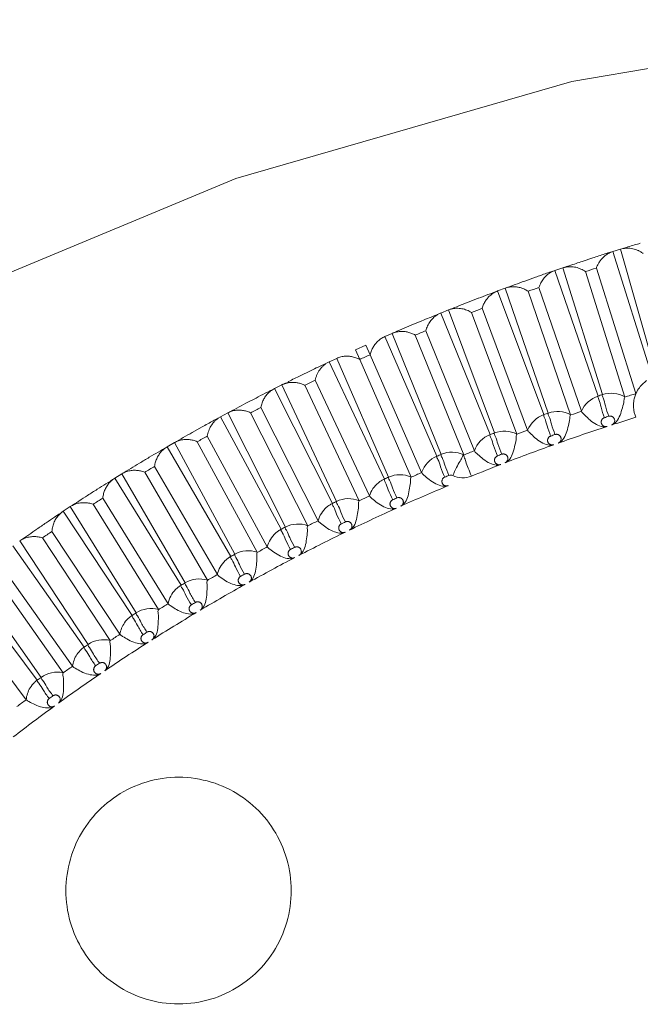
# Model space of a CAD drawing. Units: millimetres. Extents: x 0 to 839, y 0 to 568.
# Drawn here: x 672 to 700, y 466 to 509 of the extents above; entities that cross this region are included whole.
import ezdxf

# ---------------------------------------------------------------- set-up
doc = ezdxf.new("R2010")
doc.units = ezdxf.units.MM
doc.layers.add('Visible', color=7, linetype='Continuous', lineweight=15)

msp = doc.modelspace()

# ---------------------------------------------------------------- linework, layer by layer
at = {"layer": 'Visible', "color": 7, "linetype": 'Continuous'}
for p, q in [((712.445, 509.271), (696.567, 506.569)), ((696.567, 506.569), (681.857, 502.312)), ((681.857, 502.312), (669.005, 496.968)), ((698.693, 499.223), (698.352, 499.117)), ((698.693, 499.223), (698.788, 499.249)), ((697.016, 498.689), (697.476, 498.838)), ((698.286, 499.095), (698.352, 499.117)), ((696.16, 498.405), (695.821, 498.289)), ((696.16, 498.405), (696.199, 498.418)), ((694.497, 497.825), (694.969, 497.993)), ((695.718, 498.25), (695.821, 498.289)), ((693.649, 497.517), (693.313, 497.393)), ((692.001, 496.893), (692.468, 497.074)), ((691.162, 496.562), (691.243, 496.592)), ((691.162, 496.562), (690.828, 496.428)), ((689.532, 495.892), (689.993, 496.085)), ((688.701, 495.538), (688.371, 495.394)), ((687.089, 494.822), (687.545, 495.028)), ((687.545, 495.028), (687.731, 494.602)), ((686.269, 494.445), (685.941, 494.291)), ((687.276, 494.396), (687.089, 494.822)), ((685.801, 494.213), (685.941, 494.291)), ((684.677, 493.684), (685.126, 493.902)), ((683.867, 493.283), (683.543, 493.12)), ((698.881, 492.752), (698.88, 492.751)), ((698.88, 492.751), (698.88, 492.75)), ((698.881, 492.752), (698.881, 492.752)), ((699.341, 492.841), (699.293, 492.675)), ((699.358, 492.9), (699.341, 492.841)), ((682.296, 492.476), (682.739, 492.708)), ((681.08, 491.821), (681.177, 491.88)), ((681.498, 492.053), (681.178, 491.879)), ((696.508, 491.968), (696.507, 491.968)), ((696.508, 491.97), (696.508, 491.969)), ((696.508, 491.969), (696.508, 491.968)), ((699.315, 491.999), (699.365, 491.867)), ((679.949, 491.201), (680.384, 491.443)), ((694.157, 491.123), (694.156, 491.122)), ((694.157, 491.125), (694.157, 491.124)), ((694.157, 491.124), (694.157, 491.123)), ((679.164, 490.754), (678.847, 490.571)), ((676.867, 489.387), (676.555, 489.194)), ((688.536, 489.214), (688.541, 489.244)), ((689.527, 489.244), (689.526, 489.243)), ((689.526, 489.243), (689.526, 489.242)), ((689.527, 489.245), (689.527, 489.244)), ((686.261, 488.151), (686.266, 488.182)), ((687.251, 488.209), (687.25, 488.208)), ((687.251, 488.211), (687.251, 488.21)), ((687.251, 488.21), (687.251, 488.209)), ((674.611, 487.952), (674.303, 487.748)), ((685.006, 487.113), (685.005, 487.112)), ((685.005, 487.112), (685.005, 487.11)), ((685.006, 487.113), (685.006, 487.113)), ((684.017, 487.024), (684.022, 487.057)), ((672.396, 486.449), (672.446, 486.482)), ((681.806, 485.834), (681.81, 485.868)), ((682.791, 485.951), (682.79, 485.949)), ((682.791, 485.953), (682.792, 485.952)), ((682.792, 485.952), (682.791, 485.951)), ((679.629, 484.58), (679.632, 484.616)), ((680.611, 484.727), (680.61, 484.725)), ((680.611, 484.729), (680.611, 484.728)), ((680.611, 484.728), (680.611, 484.727)), ((677.49, 483.263), (677.492, 483.3)), ((678.467, 483.44), (678.466, 483.438)), ((678.467, 483.442), (678.467, 483.441)), ((678.467, 483.441), (678.467, 483.44)), ((676.362, 482.09), (676.361, 482.088)), ((676.362, 482.092), (676.362, 482.091)), ((676.362, 482.091), (676.362, 482.09)), ((674.297, 480.679), (674.298, 480.678)), ((674.298, 480.678), (674.297, 480.677)), ((674.297, 480.677), (674.297, 480.675))]:
    msp.add_line(p, q, dxfattribs=at)
at = {"layer": 'Visible', "color": 7, "linetype": 'Continuous', "lineweight": 5}
for p, q in [((700.211, 493.901), (698.693, 499.223)), ((698.352, 499.117), (700.027, 493.785)), ((697.901, 492.857), (696.16, 498.405)), ((699.358, 492.9), (697.633, 498.396)), ((695.821, 498.289), (697.708, 492.794)), ((698.881, 492.752), (697.157, 498.241)), ((695.526, 492.049), (693.649, 497.517)), ((696.982, 492.129), (695.121, 497.55)), ((693.313, 497.393), (695.335, 491.98)), ((696.508, 491.97), (694.65, 497.382)), ((692.632, 496.635), (694.627, 491.296)), ((690.828, 496.428), (692.984, 491.104)), ((693.173, 491.177), (691.162, 496.562)), ((692.166, 496.455), (694.157, 491.125)), ((688.371, 495.394), (690.657, 490.163)), ((690.844, 490.242), (688.701, 495.538)), ((689.707, 495.46), (691.83, 490.214)), ((690.168, 495.653), (692.294, 490.401)), ((688.541, 489.244), (686.269, 494.445)), ((689.986, 489.442), (687.731, 494.602)), ((685.941, 494.291), (688.356, 489.16)), ((687.276, 494.396), (689.527, 489.245)), ((686.266, 488.182), (683.867, 493.283)), ((687.251, 488.211), (684.874, 493.264)), ((687.705, 488.42), (685.324, 493.483)), ((683.543, 493.12), (686.083, 488.093)), ((685.454, 487.335), (682.948, 492.295)), ((681.177, 491.88), (683.841, 486.963)), ((684.022, 487.057), (681.498, 492.053)), ((685.006, 487.113), (682.504, 492.064)), ((683.233, 486.187), (680.605, 491.039)), ((678.847, 490.571), (681.631, 485.768)), ((681.81, 485.868), (679.164, 490.754)), ((682.791, 485.953), (680.169, 490.796)), ((681.046, 484.976), (678.299, 489.716)), ((679.632, 484.616), (676.867, 489.387)), ((680.611, 484.729), (677.87, 489.459)), ((676.555, 489.194), (679.456, 484.511)), ((678.467, 483.442), (675.609, 488.055)), ((678.894, 483.702), (676.031, 488.324)), ((674.303, 487.749), (677.319, 483.19)), ((677.492, 483.3), (674.61, 487.952)), ((676.781, 482.364), (673.804, 486.864)), ((675.391, 481.92), (672.396, 486.449)), ((676.362, 482.092), (673.391, 486.583)), ((672.093, 486.235), (675.221, 481.805)), ((671.216, 485.043), (674.297, 480.679)), ((674.709, 480.964), (671.621, 485.337)), ((669.929, 484.654), (673.166, 480.357)), ((673.332, 480.478), (670.227, 484.878)), ((669.483, 483.743), (672.679, 479.5))]:
    msp.add_line(p, q, dxfattribs=at)
at = {"layer": 'Visible', "color": 7, "linetype": 'Continuous'}
for centre, radius, start, end in [((728.393, 402.828), 100.396, 107.84189, 108.12725), ((727.404, 405.941), 97.599, 109.70367, 110.23359), ((728.128, 403.785), 99.404, 109.39324, 109.68145), ((727.252, 406.349), 97.164, 110.44451, 110.9768), ((727.084, 406.781), 96.702, 111.27179, 111.75887), ((727.186, 406.403), 96.622, 110.95432, 111.25083), ((726.905, 407.228), 96.219, 112.13554, 112.55832), ((726.734, 407.636), 95.777, 112.85663, 113.3968), ((736.2, 384.819), 120.013, 112.55444, 112.79678), ((726.456, 408.142), 94.736, 114.12751, 114.42993), ((726.184, 408.852), 94.442, 115.31908, 115.76865), ((710.062, 441.882), 57.688, 116.10734, 116.67456), ((736.977, 386.466), 118.83, 115.76489, 116.0097), ((725.812, 409.605), 93.602, 116.84507, 117.39786), ((698.084, 491.654), 1.2, 108.2408, 156.6882), ((727.293, 402.623), 94.901, 108.04187, 108.16431), ((698.274, 491.716), 1.201, 59.6767, 108.1144), ((727.483, 402.034), 95.118, 107.34695, 107.50019), ((727.483, 402.035), 95.118, 107.19822, 107.34694), ((725.605, 410.001), 93.155, 117.70482, 118.26046), ((726.053, 409.044), 93.748, 117.37382, 117.67942), ((700.596, 492.37), 1.338, 166.8592, 177.5972), ((695.741, 490.851), 1.2, 109.7671, 158.2177), ((727.015, 403.43), 94.047, 109.56182, 109.68548), ((695.93, 490.918), 1.201, 61.1989, 109.639), ((727.181, 402.96), 94.144, 108.7098, 109.01499), ((727.688, 401.186), 95.402, 108.02066, 108.14125), ((727.474, 401.833), 94.32, 107.33871, 108.01736), ((727.186, 402.72), 93.387, 108.14141, 109.53601), ((724.981, 411.134), 91.861, 119.35498, 119.91844), ((737.401, 388.765), 116.986, 119.04453, 119.29324), ((693.42, 489.986), 1.2, 111.3081, 159.7629), ((726.666, 404.365), 93.049, 111.09688, 111.22198), ((693.607, 490.057), 1.201, 62.7357, 111.1784), ((726.871, 403.829), 93.222, 110.23615, 110.54446), ((727.439, 402.016), 94.536, 109.53905, 109.66084), ((724.665, 411.682), 91.228, 120.14751, 120.71487), ((726.877, 403.591), 92.463, 109.66083, 111.06912), ((691.123, 489.058), 1.2, 112.8675, 161.3263), ((726.237, 405.424), 91.906, 112.64981, 112.77658), ((691.308, 489.135), 1.201, 64.2897, 112.7351), ((726.485, 404.825), 92.154, 111.77881, 112.08968), ((727.116, 402.979), 93.521, 111.07259, 111.19579), ((724.316, 412.266), 90.548, 121.0302, 121.60191), ((724.49, 411.977), 90.885, 120.71505, 121.03034), ((724.8, 411.371), 91.106, 120.69079, 121.00527), ((726.513, 404.538), 91.448, 111.19584, 112.06338), ((689.036, 488.15), 1.201, 65.8632, 114.313), ((726.017, 405.942), 90.943, 113.34058, 113.65681), ((726.713, 404.069), 92.359, 112.62405, 112.74889), ((691.261, 489.135), 0.201, 64.1916, 112.5975), ((691.785, 490.219), 1.004, 244.1943, 292.0368), ((724.002, 412.775), 89.95, 121.83521, 122.41075), ((688.852, 488.068), 1.2, 128.9888, 162.9146), ((688.853, 488.067), 1.2, 121.685, 128.9913), ((688.853, 488.067), 1.201, 114.4546, 121.6826), ((725.725, 406.598), 90.626, 114.22346, 114.35215), ((726.025, 405.711), 90.178, 112.7485, 114.1919), ((723.658, 413.313), 89.312, 122.73057, 123.31014), ((723.829, 413.047), 89.628, 122.41101, 122.73081), ((725.518, 407.051), 89.727, 114.92419, 115.24482), ((737.093, 392.133), 113.936, 122.4075, 122.66291), ((686.61, 487.015), 1.2, 123.2868, 130.5938), ((686.611, 487.014), 1.201, 116.0557, 123.2844), ((725.253, 407.601), 89.516, 115.81866, 115.94909), ((686.791, 487.102), 1.201, 67.4584, 115.9118), ((726.225, 405.275), 91.058, 114.19629, 114.32302), ((723.35, 413.778), 88.754, 123.54743, 124.13073), ((686.61, 487.015), 1.2, 130.5913, 164.5199), ((725.52, 406.838), 88.943, 114.32291, 115.78632), ((723.182, 414.026), 88.454, 124.13083, 124.45499), ((684.577, 485.992), 1.201, 69.0735, 117.5308), ((725.027, 408.06), 88.604, 116.52818, 116.85299), ((725.778, 406.309), 89.932, 115.79016, 115.9186), ((723.023, 414.257), 88.174, 124.4542, 125.00595), ((723.384, 413.633), 88.437, 124.09948, 124.42344), ((684.398, 485.9), 1.2, 132.2138, 166.146), ((684.398, 485.9), 1.2, 124.9086, 132.2162), ((684.399, 485.899), 1.201, 117.6769, 124.9061), ((724.717, 408.662), 88.328, 117.43429, 117.56662), ((725.029, 407.852), 87.816, 115.91833, 117.40023), ((724.091, 409.82), 87.012, 119.07316, 119.20767), ((682.395, 484.82), 1.201, 70.7109, 119.1726), ((724.45, 409.169), 87.354, 118.15378, 118.48334), ((725.265, 407.405), 88.722, 117.40452, 117.53484), ((682.218, 484.722), 1.2, 133.8598, 167.7958), ((682.219, 484.722), 1.2, 126.5539, 133.8622), ((682.219, 484.721), 1.201, 119.3216, 126.5515), ((724.452, 408.966), 86.561, 117.53438, 119.03743), ((723.781, 410.367), 85.982, 119.80395, 120.13889), ((724.661, 408.597), 87.387, 119.04221, 119.17466), ((723.374, 411.058), 85.581, 120.73832, 120.87525), ((680.247, 483.585), 1.201, 72.3737, 120.8404), ((723.783, 410.171), 85.184, 119.17399, 120.70098), ((680.074, 483.482), 1.2, 135.5321, 169.4722), ((680.074, 483.482), 1.2, 128.2254, 135.5344), ((680.075, 483.481), 1.201, 120.9924, 128.223), ((723.081, 411.544), 84.613, 121.48161, 121.82208), ((723.964, 409.874), 85.932, 120.70628, 120.84111), ((722.713, 412.126), 84.325, 122.43069, 122.56986), ((678.137, 482.288), 1.201, 74.0635, 122.5352), ((723.075, 411.365), 83.795, 120.84072, 122.39291), ((677.966, 482.18), 1.199, 144.8847, 171.1765), ((677.967, 482.18), 1.2, 129.923, 144.8849), ((677.968, 482.179), 1.201, 122.6896, 129.9206), ((722.405, 412.604), 83.355, 123.1852, 123.53092), ((723.322, 410.981), 84.653, 122.39768, 122.53471), ((676.067, 480.928), 1.201, 75.7786, 124.2553), ((722.398, 412.432), 82.531, 122.53415, 124.10975), ((675.899, 480.815), 1.2, 131.647, 146.6113), ((675.9, 480.814), 1.201, 124.4125, 131.6445), ((721.99, 413.22), 83.014, 124.14892, 124.29048), ((675.899, 480.815), 1.199, 146.6111, 172.9051), ((722.617, 412.115), 83.318, 124.11501, 124.2544), ((674.038, 479.507), 1.201, 77.5215, 126.0039), ((721.63, 413.566), 81.162, 124.25364, 125.85544), ((721.638, 413.731), 81.992, 124.91584, 125.26741), ((673.874, 479.388), 1.2, 133.3995, 148.3656), ((673.875, 479.388), 1.201, 126.1642, 133.3971), ((721.175, 414.375), 81.6, 125.89591, 126.04015), ((673.873, 479.389), 1.199, 148.3655, 174.6629), ((720.779, 414.915), 80.529, 126.67663, 127.03469), ((721.819, 413.311), 81.88, 125.86121, 126.00324), ((720.769, 414.757), 79.692, 126.00225, 127.63317)]:
    msp.add_arc(centre, radius, start, end, dxfattribs=at)
for points, start_tangent, end_tangent in [([(698.786, 499.258), (699.012, 499.32), (699.302, 499.407), (699.557, 499.484)], (0.969428, 0.245376), (0.956905, 0.2904)), ([(699.686, 499.032), (699.581, 499.101), (699.471, 499.16), (699.354, 499.207), (699.229, 499.242), (699.093, 499.263), (698.94, 499.266), (698.788, 499.249)], (-0.806819, 0.590798), (-0.983328, -0.18184)), ([(697.476, 498.838), (697.739, 498.927), (698.002, 499.015), (698.284, 499.103)], (0.946525, 0.322632), (0.957411, 0.288729)), ([(697.633, 498.396), (697.692, 498.534), (697.767, 498.664), (697.858, 498.786), (697.97, 498.9), (698.112, 499.006), (698.286, 499.095)], (0.343483, 0.939159), (0.932095, 0.362213)), ([(696.197, 498.425), (696.446, 498.5), (696.748, 498.6), (697.016, 498.689)], (0.962343, 0.27184), (0.949321, 0.314308)), ([(697.157, 498.241), (697.057, 498.304), (696.954, 498.356), (696.847, 498.398), (696.734, 498.43), (696.614, 498.451), (696.484, 498.458), (696.342, 498.448), (696.199, 498.418)], (-0.822928, 0.568145), (-0.96369, -0.267024)), ([(694.969, 497.993), (695.201, 498.078), (695.449, 498.167), (695.715, 498.258)], (0.938399, 0.345553), (0.948916, 0.315528)), ([(695.718, 498.25), (695.633, 498.203), (695.541, 498.142), (695.458, 498.075), (695.384, 498.001), (695.318, 497.923), (695.259, 497.839), (695.206, 497.749), (695.16, 497.653), (695.121, 497.55)], (-0.893881, -0.448304), (-0.319228, -0.947678)), ([(694.65, 497.382), (694.572, 497.429), (694.494, 497.469), (694.416, 497.503), (694.337, 497.53), (694.256, 497.552), (694.175, 497.568), (694.091, 497.578), (694.005, 497.581), (693.917, 497.577), (693.827, 497.566), (693.737, 497.545), (693.649, 497.517)], (-0.838442, 0.544991), (-0.938222, -0.346035)), ([(693.313, 497.393), (693.229, 497.357), (693.149, 497.315), (693.076, 497.268), (693.009, 497.216), (692.947, 497.16), (692.89, 497.1), (692.836, 497.036), (692.787, 496.967), (692.742, 496.892), (692.701, 496.813), (692.664, 496.727), (692.632, 496.635)], (-0.936999, -0.349333), (-0.294774, -0.955567)), ([(691.243, 496.592), (691.378, 496.622), (691.511, 496.635), (691.635, 496.632), (691.751, 496.617), (691.861, 496.591), (691.965, 496.555), (692.067, 496.51), (692.166, 496.455)], (0.956404, 0.292047), (0.853477, -0.521131)), ([(690.168, 495.653), (690.204, 495.763), (690.249, 495.867), (690.302, 495.966), (690.361, 496.057), (690.424, 496.137), (690.49, 496.208), (690.566, 496.276), (690.658, 496.342)], (0.268949, 0.963154), (0.841036, 0.540979)), ([(690.658, 496.342), (690.715, 496.374), (690.771, 496.402), (690.828, 496.428)], (0.872152, 0.489235), (0.927078, 0.374868)), ([(687.731, 494.602), (687.758, 494.695), (687.791, 494.782), (687.827, 494.863), (687.869, 494.94), (687.914, 495.012), (687.964, 495.079), (688.018, 495.142), (688.077, 495.201), (688.142, 495.256), (688.212, 495.307), (688.289, 495.354), (688.371, 495.394)], (0.244522, 0.969644), (0.916283, 0.400531)), ([(688.701, 495.538), (688.787, 495.57), (688.876, 495.595), (688.965, 495.612), (689.052, 495.621), (689.139, 495.623), (689.223, 495.618), (689.306, 495.606), (689.387, 495.589), (689.468, 495.566), (689.548, 495.537), (689.628, 495.502), (689.707, 495.46)], (0.917723, 0.397222), (0.868013, -0.496541)), ([(686.269, 494.445), (686.362, 494.483), (686.457, 494.511), (686.553, 494.53), (686.648, 494.54), (686.741, 494.542), (686.833, 494.536), (686.923, 494.522), (687.012, 494.501), (687.1, 494.474), (687.188, 494.439), (687.276, 494.396)], (0.906236, 0.422773), (0.88203, -0.471194)), ([(685.801, 494.213), (685.706, 494.139), (685.611, 494.047), (685.53, 493.947), (685.462, 493.841), (685.405, 493.729), (685.359, 493.61), (685.324, 493.483)], (-0.827778, -0.561055), (-0.218736, -0.975784)), ([(683.867, 493.283), (683.908, 493.303), (683.948, 493.319), (683.984, 493.333), (684.015, 493.343), (684.042, 493.351), (684.067, 493.358), (684.091, 493.364), (684.114, 493.37), (684.132, 493.374), (684.147, 493.378)], (0.892662, 0.450726), (0.967425, 0.253156)), ([(684.144, 493.386), (684.146, 493.401), (684.165, 493.43)], (-0.549179, 0.835705), (0.592468, 0.805594)), ([(684.874, 493.264), (684.798, 493.299), (684.723, 493.328), (684.647, 493.351), (684.572, 493.37), (684.496, 493.383), (684.421, 493.391), (684.344, 493.394), (684.267, 493.391), (684.189, 493.383), (684.147, 493.378)], (-0.895497, 0.445067), (-0.997431, -0.071631)), ([(699.832, 493.47), (699.77, 493.416), (699.637, 493.297), (699.482, 493.109), (699.341, 492.841)], (-0.468085, -0.883684), (-0.357627, -0.933864)), ([(682.948, 492.295), (682.972, 492.397), (683.003, 492.493), (683.039, 492.582), (683.081, 492.667), (683.129, 492.746), (683.182, 492.82), (683.241, 492.89), (683.306, 492.955), (683.378, 493.015), (683.457, 493.071), (683.543, 493.12)], (0.192525, 0.981292), (0.89222, 0.451601)), ([(697.983, 491.845), (697.837, 492.305), (697.737, 492.65), (697.708, 492.794)], (-0.311632, 0.950203), (0.384979, 0.922925)), ([(698.174, 491.908), (698.029, 492.368), (697.93, 492.713), (697.901, 492.857)], (-0.30929, 0.950968), (0.382004, 0.924161)), ([(698.88, 492.75), (698.842, 492.592), (698.775, 492.283), (698.669, 491.95), (698.513, 491.679), (698.3, 491.527)], (-0.602167, -0.79837), (-0.949531, -0.313673)), ([(699.259, 492.427), (699.279, 492.143), (699.315, 491.999)], (-0.041104, -0.999155), (0.298723, -0.95434)), ([(682.504, 492.064), (682.415, 492.101), (682.326, 492.131), (682.237, 492.153), (682.147, 492.168), (682.056, 492.176), (681.964, 492.177), (681.871, 492.17), (681.776, 492.155), (681.682, 492.13), (681.589, 492.096), (681.498, 492.053)], (-0.908342, 0.418227), (-0.880689, -0.473695)), ([(695.632, 491.04), (695.474, 491.496), (695.366, 491.837), (695.335, 491.98)], (-0.336656, 0.941628), (0.390052, 0.920793)), ([(695.821, 491.108), (695.665, 491.564), (695.557, 491.906), (695.526, 492.049)], (-0.334306, 0.942464), (0.387413, 0.921906)), ([(696.507, 491.968), (696.472, 491.808), (696.412, 491.498), (696.314, 491.162), (696.166, 490.888), (695.958, 490.731)], (-0.601285, -0.799035), (-0.941096, -0.33814)), ([(696.982, 492.129), (697.076, 492.011), (697.293, 491.795), (697.566, 491.586), (697.848, 491.461), (698.109, 491.465)], (0.324755, -0.945798), (0.907148, 0.420812)), ([(698.3, 491.527), (698.325, 491.538), (698.35, 491.552), (698.376, 491.573), (698.4, 491.601), (698.42, 491.638), (698.433, 491.68), (698.437, 491.724), (698.431, 491.764), (698.42, 491.797), (698.405, 491.825), (698.388, 491.847), (698.37, 491.866), (698.351, 491.882), (698.329, 491.895), (698.305, 491.905), (698.278, 491.913), (698.247, 491.917), (698.212, 491.916), (698.174, 491.908)], (0.948139, 0.317857), (-0.950952, -0.309339)), ([(680.384, 491.443), (680.624, 491.579), (680.857, 491.71), (681.076, 491.828)], (0.868002, 0.496561), (0.8828, 0.469749)), ([(681.08, 491.821), (680.993, 491.752), (680.907, 491.669), (680.831, 491.578), (680.767, 491.482), (680.712, 491.381), (680.667, 491.274), (680.631, 491.16), (680.605, 491.039)], (-0.821422, -0.570322), (-0.165887, -0.986145)), ([(697.983, 491.845), (697.959, 491.836), (697.937, 491.823), (697.915, 491.807), (697.894, 491.786), (697.876, 491.761), (697.861, 491.733), (697.852, 491.706), (697.847, 491.681), (697.846, 491.658), (697.846, 491.638), (697.849, 491.62), (697.853, 491.602), (697.859, 491.583), (697.868, 491.563), (697.881, 491.542), (697.898, 491.52), (697.92, 491.499), (697.948, 491.481), (697.981, 491.466), (698.02, 491.457), (698.063, 491.456), (698.109, 491.465)], (-0.950181, -0.311699), (0.950311, 0.311303)), ([(693.303, 490.173), (693.134, 490.623), (693.018, 490.961), (692.984, 491.104)], (-0.36167, 0.932306), (0.391922, 0.919999)), ([(693.491, 490.245), (693.322, 490.696), (693.207, 491.035), (693.173, 491.177)], (-0.359323, 0.933213), (0.389677, 0.920952)), ([(694.156, 491.122), (694.124, 490.962), (694.071, 490.65), (693.982, 490.312), (693.841, 490.035), (693.637, 489.872)], (-0.598532, -0.801099), (-0.931543, -0.363631)), ([(694.627, 491.296), (694.723, 491.181), (694.945, 490.971), (695.223, 490.77), (695.507, 490.652), (695.768, 490.663)], (0.349951, -0.936768), (0.896749, 0.44254)), ([(695.632, 491.04), (695.608, 491.03), (695.586, 491.017), (695.565, 491), (695.545, 490.979), (695.527, 490.953), (695.513, 490.925), (695.505, 490.897), (695.5, 490.872), (695.499, 490.85), (695.501, 490.83), (695.504, 490.811), (695.508, 490.793), (695.515, 490.775), (695.525, 490.755), (695.538, 490.734), (695.556, 490.713), (695.578, 490.693), (695.607, 490.675), (695.64, 490.661), (695.679, 490.653), (695.722, 490.653), (695.768, 490.663)], (-0.941577, -0.336798), (0.941722, 0.336391)), ([(695.958, 490.731), (695.982, 490.742), (696.007, 490.757), (696.032, 490.778), (696.055, 490.807), (696.075, 490.844), (696.087, 490.887), (696.089, 490.931), (696.082, 490.97), (696.07, 491.003), (696.055, 491.031), (696.037, 491.053), (696.019, 491.071), (695.998, 491.086), (695.977, 491.099), (695.952, 491.109), (695.925, 491.116), (695.894, 491.119), (695.859, 491.117), (695.821, 491.108)], (0.939831, 0.341639), (-0.942421, -0.334428)), ([(678.299, 489.716), (678.317, 489.818), (678.343, 489.915), (678.374, 490.006), (678.412, 490.093), (678.455, 490.174), (678.504, 490.251), (678.559, 490.324), (678.62, 490.393), (678.688, 490.458), (678.765, 490.518), (678.847, 490.571)], (0.13878, 0.990323), (0.864692, 0.502303)), ([(680.169, 490.796), (680.079, 490.83), (679.989, 490.857), (679.899, 490.876), (679.808, 490.889), (679.717, 490.894), (679.625, 490.892), (679.531, 490.882), (679.437, 490.863), (679.345, 490.836), (679.253, 490.8), (679.164, 490.754)], (-0.920552, 0.39062), (-0.866604, -0.498997)), ([(690.657, 490.163), (690.694, 490.022), (690.818, 489.688), (690.998, 489.243)], (-0.388389, -0.921495), (0.386418, -0.922324)), ([(690.844, 490.242), (690.881, 490.101), (691.004, 489.766), (691.184, 489.321)], (-0.388876, -0.92129), (0.384351, -0.923187)), ([(691.829, 490.216), (691.777, 490.146), (691.668, 489.95), (691.517, 489.659), (691.348, 489.316)], (-0.989367, -0.145442), (-0.434662, -0.900593)), ([(692.162, 489.289), (692.026, 489.631), (691.917, 489.925), (691.848, 490.129), (691.83, 490.214)], (-0.375368, 0.926876), (0.38762, 0.921819)), ([(692.294, 490.401), (692.393, 490.288), (692.62, 490.084), (692.902, 489.891), (693.189, 489.781), (693.449, 489.8)], (0.375178, -0.926953), (0.885828, 0.464013)), ([(693.303, 490.173), (693.28, 490.162), (693.258, 490.148), (693.237, 490.131), (693.218, 490.109), (693.2, 490.083), (693.187, 490.054), (693.18, 490.027), (693.176, 490.002), (693.176, 489.979), (693.178, 489.959), (693.181, 489.94), (693.186, 489.923), (693.193, 489.904), (693.203, 489.885), (693.217, 489.864), (693.236, 489.844), (693.259, 489.824), (693.287, 489.807), (693.322, 489.794), (693.361, 489.787), (693.404, 489.788), (693.449, 489.8)], (-0.932218, -0.361897), (0.932375, 0.361492)), ([(693.637, 489.872), (693.661, 489.884), (693.685, 489.9), (693.71, 489.922), (693.733, 489.952), (693.751, 489.989), (693.762, 490.032), (693.763, 490.076), (693.755, 490.115), (693.742, 490.148), (693.726, 490.175), (693.708, 490.197), (693.689, 490.214), (693.668, 490.229), (693.646, 490.241), (693.621, 490.25), (693.594, 490.256), (693.563, 490.259), (693.528, 490.256), (693.491, 490.245)], (0.929994, 0.367575), (-0.933134, -0.359528)), ([(677.87, 489.459), (677.779, 489.491), (677.688, 489.515), (677.597, 489.531), (677.506, 489.541), (677.415, 489.544), (677.322, 489.539), (677.228, 489.525), (677.135, 489.504), (677.044, 489.474), (676.954, 489.435), (676.867, 489.387)], (-0.932089, 0.36223), (-0.851586, -0.524215)), ([(691.154, 488.874), (690.897, 488.848), (690.607, 488.95), (690.318, 489.135), (690.086, 489.333), (689.986, 489.443)], (-0.929152, -0.369698), (-0.400401, 0.91634)), ([(676.031, 488.324), (676.046, 488.427), (676.069, 488.524), (676.098, 488.616), (676.133, 488.703), (676.174, 488.786), (676.221, 488.865), (676.274, 488.939), (676.333, 489.01), (676.4, 489.076), (676.475, 489.139), (676.555, 489.194)], (0.111161, 0.993802), (0.849543, 0.527519)), ([(688.72, 488.251), (688.528, 488.69), (688.395, 489.02), (688.356, 489.16)], (-0.411796, 0.911276), (0.386978, 0.922089)), ([(688.903, 488.333), (688.712, 488.773), (688.581, 489.104), (688.536, 489.214)], (-0.409434, 0.91234), (-0.011466, 0.999934)), ([(689.07, 487.969), (689.265, 488.142), (689.391, 488.426), (689.462, 488.767), (689.5, 489.08), (689.526, 489.242)], (0.90995, 0.414717), (0.587695, 0.809082)), ([(691.154, 488.874), (691.124, 488.864), (691.095, 488.859), (691.067, 488.859), (691.041, 488.862), (691.016, 488.868), (690.992, 488.877), (690.968, 488.89), (690.945, 488.907), (690.923, 488.93), (690.904, 488.956), (690.891, 488.982), (690.883, 489.006), (690.878, 489.029), (690.876, 489.051), (690.876, 489.075), (690.881, 489.102), (690.89, 489.132), (690.905, 489.163), (690.928, 489.194), (690.959, 489.221), (690.998, 489.243)], (-0.9222, -0.386714), (0.922048, 0.387076)), ([(688.886, 487.886), (688.63, 487.853), (688.338, 487.946), (688.044, 488.123), (687.808, 488.314), (687.705, 488.421)], (-0.862491, -0.506073), (-0.425681, 0.904873)), ([(675.609, 488.055), (675.509, 488.086), (675.408, 488.108), (675.307, 488.121), (675.206, 488.126), (675.105, 488.122), (675.002, 488.108), (674.9, 488.084), (674.8, 488.05), (674.704, 488.006), (674.61, 487.952)], (-0.942909, 0.333049), (-0.83561, -0.549323)), ([(686.469, 487.196), (686.266, 487.628), (686.126, 487.954), (686.083, 488.093)], (-0.436897, 0.899511), (0.38038, 0.92483)), ([(686.651, 487.283), (686.448, 487.717), (686.309, 488.043), (686.261, 488.151)], (-0.434531, 0.900657), (-0.04798, 0.998848)), ([(686.828, 486.924), (687.017, 487.102), (687.135, 487.388), (687.198, 487.731), (687.228, 488.045), (687.25, 488.208)], (0.898325, 0.439331), (0.579708, 0.814824)), ([(688.72, 488.251), (688.697, 488.239), (688.676, 488.224), (688.656, 488.205), (688.638, 488.182), (688.622, 488.155), (688.611, 488.126), (688.604, 488.098), (688.602, 488.073), (688.603, 488.05), (688.606, 488.03), (688.611, 488.012), (688.617, 487.994), (688.625, 487.977), (688.636, 487.958), (688.651, 487.938), (688.671, 487.918), (688.695, 487.9), (688.724, 487.884), (688.759, 487.873), (688.799, 487.868), (688.841, 487.872), (688.886, 487.886)], (-0.91108, -0.412229), (0.911265, 0.41182)), ([(689.07, 487.969), (689.094, 487.982), (689.117, 487.999), (689.14, 488.023), (689.161, 488.054), (689.178, 488.092), (689.186, 488.136), (689.184, 488.18), (689.175, 488.218), (689.16, 488.25), (689.142, 488.276), (689.123, 488.297), (689.103, 488.313), (689.082, 488.326), (689.059, 488.337), (689.034, 488.345), (689.006, 488.35), (688.975, 488.351), (688.941, 488.346), (688.903, 488.333)], (0.90775, 0.419512), (-0.912157, -0.409842)), ([(673.804, 486.864), (673.818, 486.977), (673.841, 487.084), (673.872, 487.185), (673.91, 487.28), (673.955, 487.371), (674.008, 487.456), (674.069, 487.537), (674.138, 487.614), (674.217, 487.685), (674.303, 487.749)], (0.083043, 0.996546), (0.833435, 0.552617)), ([(685.005, 487.11), (684.985, 486.946), (684.963, 486.632), (684.91, 486.289), (684.8, 485.999), (684.616, 485.817)], (-0.570111, -0.821568), (-0.885409, -0.464813)), ([(685.454, 487.335), (685.56, 487.231), (685.801, 487.048), (686.096, 486.881), (686.389, 486.796), (686.646, 486.836)], (0.450942, -0.892553), (0.850008, 0.52677)), ([(686.469, 487.196), (686.447, 487.183), (686.427, 487.167), (686.407, 487.149), (686.39, 487.125), (686.374, 487.097), (686.364, 487.068), (686.359, 487.04), (686.357, 487.014), (686.359, 486.992), (686.362, 486.972), (686.367, 486.954), (686.374, 486.937), (686.382, 486.919), (686.394, 486.9), (686.41, 486.881), (686.43, 486.862), (686.454, 486.844), (686.484, 486.829), (686.519, 486.819), (686.559, 486.815), (686.602, 486.82), (686.646, 486.836)], (-0.899244, -0.437447), (0.899447, 0.43703)), ([(686.828, 486.924), (686.851, 486.937), (686.874, 486.955), (686.896, 486.979), (686.917, 487.011), (686.932, 487.049), (686.939, 487.093), (686.936, 487.137), (686.925, 487.176), (686.91, 487.207), (686.891, 487.232), (686.872, 487.253), (686.851, 487.269), (686.829, 487.282), (686.806, 487.292), (686.781, 487.299), (686.753, 487.303), (686.722, 487.303), (686.688, 487.297), (686.651, 487.283)], (0.896276, 0.443497), (-0.900404, -0.435054)), ([(684.25, 486.078), (684.035, 486.504), (683.886, 486.825), (683.841, 486.963)], (-0.461965, 0.886898), (0.371164, 0.928567)), ([(684.429, 486.171), (684.215, 486.597), (684.067, 486.919), (684.017, 487.024)], (-0.4596, 0.888126), (-0.085567, 0.996332)), ([(673.391, 486.583), (673.295, 486.609), (673.2, 486.628), (673.105, 486.639), (673.009, 486.642), (672.913, 486.637), (672.816, 486.623), (672.719, 486.601), (672.624, 486.57), (672.532, 486.529), (672.446, 486.482)], (-0.952952, 0.303121), (-0.850451, -0.526055)), ([(682.239, 484.996), (682.014, 485.415), (681.858, 485.732), (681.806, 485.834)], (-0.484654, 0.874706), (-0.123804, 0.992307)), ([(682.79, 485.949), (682.774, 485.785), (682.761, 485.471), (682.717, 485.127), (682.615, 484.835), (682.437, 484.647)], (-0.558921, -0.829221), (-0.871614, -0.490193)), ([(683.233, 486.187), (683.342, 486.086), (683.587, 485.91), (683.886, 485.752), (684.181, 485.676), (684.436, 485.723)], (0.476198, -0.879338), (0.836974, 0.547243)), ([(684.25, 486.078), (684.228, 486.065), (684.208, 486.049), (684.189, 486.029), (684.172, 486.005), (684.157, 485.977), (684.148, 485.947), (684.143, 485.919), (684.142, 485.894), (684.145, 485.871), (684.149, 485.851), (684.154, 485.833), (684.161, 485.816), (684.17, 485.799), (684.183, 485.78), (684.199, 485.762), (684.219, 485.743), (684.245, 485.726), (684.275, 485.712), (684.31, 485.703), (684.35, 485.7), (684.393, 485.706), (684.436, 485.723)], (-0.886547, -0.462639), (0.886765, 0.462221)), ([(684.616, 485.817), (684.639, 485.83), (684.661, 485.849), (684.683, 485.874), (684.702, 485.906), (684.716, 485.945), (684.722, 485.989), (684.718, 486.033), (684.706, 486.071), (684.689, 486.102), (684.67, 486.127), (684.65, 486.146), (684.629, 486.162), (684.607, 486.174), (684.584, 486.183), (684.558, 486.19), (684.53, 486.193), (684.499, 486.192), (684.465, 486.185), (684.429, 486.171)], (0.883042, 0.469295), (-0.887791, -0.460247)), ([(682.062, 484.898), (681.836, 485.316), (681.68, 485.632), (681.631, 485.768)], (-0.487031, 0.873385), (0.359498, 0.933146)), ([(681.046, 484.976), (681.157, 484.878), (681.407, 484.71), (681.709, 484.561), (682.006, 484.494), (682.259, 484.548)], (0.501432, -0.865197), (0.82346, 0.567374)), ([(682.437, 484.647), (682.463, 484.665), (682.485, 484.686), (682.503, 484.708), (682.516, 484.731), (682.526, 484.754), (682.533, 484.778), (682.537, 484.805), (682.537, 484.835), (682.531, 484.868), (682.519, 484.903), (682.502, 484.934), (682.482, 484.958), (682.461, 484.977), (682.44, 484.992), (682.417, 485.004), (682.394, 485.013), (682.368, 485.018), (682.34, 485.021), (682.309, 485.019), (682.275, 485.011), (682.239, 484.996)], (0.868852, 0.495071), (-0.874275, -0.485431)), ([(680.084, 483.758), (679.847, 484.17), (679.683, 484.481), (679.629, 484.58)], (-0.509702, 0.860351), (-0.16227, 0.986746)), ([(680.61, 484.725), (680.598, 484.56), (680.592, 484.247), (680.558, 483.902), (680.464, 483.608), (680.292, 483.415)], (-0.546136, -0.837697), (-0.85667, -0.515865)), ([(682.062, 484.898), (682.041, 484.884), (682.021, 484.867), (682.003, 484.847), (681.987, 484.823), (681.973, 484.794), (681.964, 484.764), (681.961, 484.736), (681.961, 484.71), (681.963, 484.688), (681.968, 484.668), (681.974, 484.65), (681.982, 484.634), (681.991, 484.616), (682.004, 484.598), (682.021, 484.58), (682.042, 484.562), (682.068, 484.546), (682.098, 484.533), (682.134, 484.525), (682.174, 484.523), (682.216, 484.53), (682.259, 484.548)], (-0.872934, -0.487838), (0.873177, 0.487403)), ([(679.91, 483.655), (679.673, 484.065), (679.508, 484.376), (679.456, 484.511)], (-0.512084, 0.858935), (0.345255, 0.938509)), ([(678.894, 483.702), (679.008, 483.607), (679.262, 483.447), (679.568, 483.307), (679.866, 483.249), (680.117, 483.311)], (0.526621, -0.8501), (0.809375, 0.587292)), ([(680.292, 483.415), (680.313, 483.43), (680.332, 483.448), (680.348, 483.467), (680.362, 483.489), (680.374, 483.514), (680.383, 483.544), (680.387, 483.579), (680.384, 483.619), (680.373, 483.659), (680.356, 483.693), (680.335, 483.72), (680.313, 483.741), (680.29, 483.757), (680.267, 483.769), (680.243, 483.778), (680.216, 483.784), (680.187, 483.786), (680.156, 483.784), (680.121, 483.775), (680.084, 483.758)], (0.853579, 0.520964), (-0.859811, -0.510613)), ([(677.966, 482.458), (677.718, 482.861), (677.546, 483.167), (677.49, 483.263)], (-0.53472, 0.845029), (-0.200656, 0.979662)), ([(678.466, 483.438), (678.457, 483.273), (678.46, 482.959), (678.435, 482.614), (678.351, 482.318), (678.184, 482.121)], (-0.531748, -0.846903), (-0.841434, -0.54036)), ([(679.91, 483.655), (679.889, 483.64), (679.87, 483.623), (679.852, 483.602), (679.837, 483.577), (679.824, 483.548), (679.816, 483.518), (679.813, 483.49), (679.814, 483.464), (679.817, 483.442), (679.823, 483.422), (679.829, 483.405), (679.837, 483.388), (679.847, 483.371), (679.861, 483.354), (679.878, 483.336), (679.899, 483.319), (679.926, 483.303), (679.957, 483.291), (679.993, 483.284), (680.032, 483.283), (680.074, 483.292), (680.117, 483.311)], (-0.858372, -0.513027), (0.85863, 0.512596)), ([(677.795, 482.349), (677.546, 482.752), (677.374, 483.057), (677.319, 483.19)], (-0.537096, 0.843521), (0.328501, 0.944504)), ([(678.012, 482.012), (677.766, 481.943), (677.466, 481.991), (677.154, 482.122), (676.896, 482.274), (676.781, 482.365)], (-0.794747, -0.606941), (-0.551737, 0.834018)), ([(678.184, 482.121), (678.204, 482.136), (678.221, 482.152), (678.236, 482.171), (678.25, 482.192), (678.261, 482.217), (678.27, 482.246), (678.274, 482.281), (678.272, 482.319), (678.262, 482.357), (678.246, 482.391), (678.227, 482.418), (678.206, 482.439), (678.184, 482.456), (678.162, 482.468), (678.14, 482.478), (678.116, 482.484), (678.091, 482.488), (678.063, 482.489), (678.033, 482.485), (678, 482.475), (677.966, 482.458)], (0.838432, 0.545006), (-0.844364, -0.53577)), ([(676.116, 480.765), (676.276, 480.967), (676.352, 481.265), (676.367, 481.61), (676.356, 481.922), (676.361, 482.088)], (0.824557, 0.565778), (0.515801, 0.856709)), ([(677.795, 482.349), (677.775, 482.334), (677.756, 482.316), (677.739, 482.295), (677.724, 482.27), (677.712, 482.24), (677.705, 482.21), (677.703, 482.181), (677.705, 482.156), (677.709, 482.134), (677.714, 482.114), (677.722, 482.097), (677.73, 482.081), (677.741, 482.064), (677.755, 482.047), (677.772, 482.029), (677.794, 482.013), (677.821, 481.998), (677.853, 481.987), (677.889, 481.981), (677.928, 481.982), (677.97, 481.991), (678.012, 482.012)], (-0.842832, -0.538176), (0.843108, 0.537745)), ([(675.72, 480.981), (675.46, 481.375), (675.279, 481.674), (675.221, 481.805)], (-0.562013, 0.827128), (0.309307, 0.950962)), ([(675.39, 481.883), (675.391, 481.92)], (-0.23863, 0.971111), (0.309056, 0.951044)), ([(675.888, 481.095), (675.629, 481.49), (675.449, 481.789), (675.39, 481.883)], (-0.559647, 0.828731), (-0.23863, 0.971111)), ([(676.116, 480.765), (676.141, 480.785), (676.161, 480.809), (676.176, 480.832), (676.187, 480.854), (676.195, 480.877), (676.199, 480.901), (676.201, 480.927), (676.2, 480.955), (676.193, 480.986), (676.18, 481.019), (676.16, 481.05), (676.138, 481.075), (676.115, 481.094), (676.092, 481.107), (676.068, 481.118), (676.043, 481.125), (676.017, 481.129), (675.988, 481.129), (675.957, 481.125), (675.923, 481.114), (675.888, 481.095)], (0.821237, 0.570587), (-0.827929, -0.560833)), ([(674.297, 480.675), (674.296, 480.509), (674.316, 480.198), (674.311, 479.853), (674.244, 479.553), (674.09, 479.347)], (-0.498281, -0.867016), (-0.806747, -0.590897)), ([(674.709, 480.964), (674.827, 480.877), (675.089, 480.733), (675.402, 480.613), (675.701, 480.574), (675.947, 480.65)], (0.576756, -0.816917), (0.779529, 0.626366)), ([(675.72, 480.981), (675.7, 480.965), (675.682, 480.947), (675.665, 480.926), (675.651, 480.9), (675.64, 480.87), (675.634, 480.839), (675.633, 480.811), (675.635, 480.785), (675.64, 480.763), (675.646, 480.744), (675.654, 480.727), (675.663, 480.711), (675.674, 480.695), (675.689, 480.678), (675.707, 480.661), (675.729, 480.645), (675.757, 480.631), (675.788, 480.621), (675.825, 480.616), (675.864, 480.618), (675.906, 480.629), (675.947, 480.65)], (-0.8263, -0.56323), (0.826593, 0.5628)), ([(673.687, 479.551), (673.416, 479.936), (673.227, 480.228), (673.166, 480.357)], (-0.586844, 0.8097), (0.287661, 0.957732)), ([(673.333, 480.439), (673.332, 480.478)], (-0.276014, 0.961154), (0.287604, 0.957749)), ([(673.851, 479.67), (673.582, 480.056), (673.394, 480.349), (673.333, 480.439)], (-0.584482, 0.811407), (-0.276014, 0.961154)), ([(672.679, 479.5), (672.8, 479.418), (673.065, 479.283), (673.381, 479.173), (673.681, 479.143), (673.924, 479.227)], (0.601657, -0.798755), (0.763732, 0.645534)), ([(673.687, 479.551), (673.667, 479.535), (673.65, 479.516), (673.634, 479.494), (673.621, 479.468), (673.611, 479.437), (673.606, 479.406), (673.605, 479.378), (673.608, 479.353), (673.614, 479.331), (673.621, 479.312), (673.629, 479.295), (673.638, 479.279), (673.65, 479.263), (673.665, 479.247), (673.684, 479.23), (673.707, 479.215), (673.734, 479.202), (673.767, 479.193), (673.803, 479.189), (673.842, 479.192), (673.884, 479.204), (673.924, 479.227)], (-0.80872, -0.588194), (0.809035, 0.58776)), ([(674.09, 479.347), (674.11, 479.364), (674.129, 479.386), (674.147, 479.414), (674.161, 479.448), (674.169, 479.489), (674.168, 479.534), (674.158, 479.576), (674.14, 479.612), (674.12, 479.64), (674.097, 479.662), (674.074, 479.678), (674.051, 479.69), (674.027, 479.699), (674.003, 479.705), (673.977, 479.708), (673.949, 479.707), (673.918, 479.701), (673.885, 479.69), (673.851, 479.67)], (0.803008, 0.595968), (-0.810455, -0.5858)), ([(684.28, 471.143), (684.085, 472.525), (683.508, 473.809), (682.605, 474.871), (681.438, 475.639), (680.083, 476.05), (678.637, 476.053), (677.265, 475.639), (676.093, 474.868), (675.192, 473.809), (674.614, 472.525), (674.419, 471.143)], (-0.000014, 1), (-0.000011, -1)), ([(674.419, 471.143), (674.612, 469.769), (675.184, 468.49), (676.081, 467.43), (677.255, 466.653), (678.631, 466.235), (680.067, 466.234), (681.409, 466.634), (682.578, 467.392), (683.498, 468.461), (684.084, 469.758), (684.28, 471.143)], (0.000011, -1), (0.000014, 1))]:
    msp.add_spline(points, degree=3, dxfattribs=dict(at, start_tangent=start_tangent, end_tangent=end_tangent))

doc.saveas('drawing.dxf')
